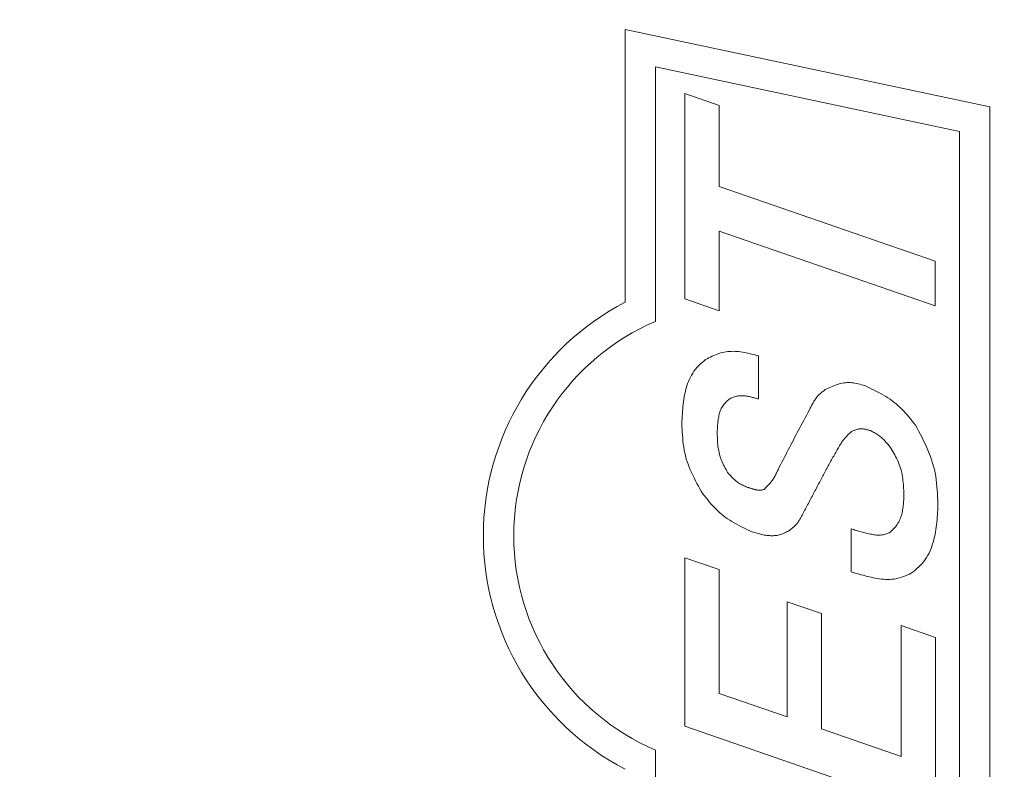
# Model space of a CAD drawing. Units: millimetres. Extents: x -188 to 188, y -138 to 138.
# Drawn here: x -39 to -33, y 86 to 90 of the extents above; entities that cross this region are included whole.
import ezdxf

# ---------------------------------------------------------------- set-up
doc = ezdxf.new("R2010")
doc.units = ezdxf.units.MM
doc.header["$LTSCALE"] = 0.25
doc.styles.add('dcStyle0', font='ＭＳ ゴシック', dxfattribs={"width": 0.9})
doc.dimstyles.new('dc_Rotated', dxfattribs={"dimtxt": 3.5, "dimasz": 3.000226, "dimexe": 1, "dimexo": 2, "dimgap": 1, "dimtad": 3, "dimdsep": 46, "dimtxsty": 'dcStyle0', "dimblk1": 'OPEN30', "dimblk2": 'OPEN30', "dimsah": 1, "dimcen": 0.09, "dimclrd": 7, "dimclre": 7, "dimclrt": 7, "dimadec": 0, "dimazin": 2, "dimtfac": 1, "dimtdec": 4, "dimtmove": 0, "dimatfit": 3, "dimfxl": 1, "dimarcsym": 0})

# ---------------------------------------------------------------- blocks, each defined once
blk = doc.blocks.new('DC_GROUP_295H ハイドハンドル_158')
at = {"color": 7, "linetype": 'Continuous', "lineweight": 13}
for p, q in [((-34.3445, 86.9897), (-34.3476, 86.9857)), ((-34.3416, 86.9938), (-34.3445, 86.9897)), ((-34.3388, 86.998), (-34.3416, 86.9938)), ((-34.336, 87.0023), (-34.3388, 86.998)), ((-34.3333, 87.0066), (-34.336, 87.0023)), ((-34.3307, 87.011), (-34.3333, 87.0066)), ((-34.3282, 87.0154), (-34.3307, 87.011)), ((-34.3257, 87.0199), (-34.3282, 87.0154)), ((-34.3232, 87.0244), (-34.3257, 87.0199)), ((-34.3207, 87.029), (-34.3232, 87.0244)), ((-34.3183, 87.0335), (-34.3207, 87.029)), ((-34.3159, 87.0381), (-34.3183, 87.0335)), ((-34.3923, 86.9445), (-34.3964, 86.9414)), ((-34.3882, 86.9476), (-34.3923, 86.9445)), ((-34.3842, 86.9508), (-34.3882, 86.9476)), ((-34.3801, 86.9539), (-34.3842, 86.9508)), ((-34.3762, 86.9572), (-34.3801, 86.9539)), ((-34.3723, 86.9604), (-34.3762, 86.9572)), ((-34.3684, 86.9638), (-34.3723, 86.9604)), ((-34.3647, 86.9672), (-34.3684, 86.9638)), ((-34.361, 86.9707), (-34.3647, 86.9672)), ((-34.3575, 86.9743), (-34.361, 86.9707)), ((-34.354, 86.978), (-34.3575, 86.9743)), ((-34.3508, 86.9818), (-34.354, 86.978)), ((-34.3476, 86.9857), (-34.3508, 86.9818))]:
    blk.add_line(p, q, dxfattribs=at)
blk = doc.blocks.new('DC_GROUP_295H ハイドハンドル_159')
at = {"color": 7, "linetype": 'Continuous', "lineweight": 13}
for p, q in [((-34.2155, 87.228), (-34.2199, 87.2198)), ((-34.2112, 87.2363), (-34.2155, 87.228)), ((-34.2068, 87.2446), (-34.2112, 87.2363)), ((-34.246, 87.1702), (-34.2504, 87.1619)), ((-34.2416, 87.1785), (-34.246, 87.1702)), ((-34.2373, 87.1867), (-34.2416, 87.1785)), ((-34.2329, 87.195), (-34.2373, 87.1867)), ((-34.2286, 87.2033), (-34.2329, 87.195)), ((-34.2242, 87.2115), (-34.2286, 87.2033)), ((-34.2199, 87.2198), (-34.2242, 87.2115)), ((-34.2766, 87.1124), (-34.2809, 87.1041)), ((-34.2722, 87.1206), (-34.2766, 87.1124)), ((-34.2678, 87.1289), (-34.2722, 87.1206)), ((-34.2635, 87.1372), (-34.2678, 87.1289)), ((-34.2591, 87.1454), (-34.2635, 87.1372)), ((-34.2547, 87.1537), (-34.2591, 87.1454)), ((-34.2504, 87.1619), (-34.2547, 87.1537)), ((-34.3072, 87.0546), (-34.3115, 87.0464)), ((-34.3028, 87.0629), (-34.3072, 87.0546)), ((-34.2984, 87.0711), (-34.3028, 87.0629)), ((-34.294, 87.0794), (-34.2984, 87.0711)), ((-34.2897, 87.0876), (-34.294, 87.0794)), ((-34.2853, 87.0959), (-34.2897, 87.0876)), ((-34.2809, 87.1041), (-34.2853, 87.0959)), ((-34.3115, 87.0464), (-34.3159, 87.0381))]:
    blk.add_line(p, q, dxfattribs=at)
blk = doc.blocks.new('DC_GROUP_295H ハイドハンドル_160')
at = {"color": 7, "linetype": 'Continuous', "lineweight": 13}
for p, q in [((-34.1225, 87.3991), (-34.1267, 87.3919)), ((-34.1183, 87.4064), (-34.1225, 87.3991)), ((-34.1141, 87.4136), (-34.1183, 87.4064)), ((-34.1099, 87.4209), (-34.1141, 87.4136)), ((-34.1056, 87.4281), (-34.1099, 87.4209)), ((-34.1557, 87.3408), (-34.1597, 87.3335)), ((-34.1516, 87.3482), (-34.1557, 87.3408)), ((-34.1475, 87.3555), (-34.1516, 87.3482)), ((-34.1433, 87.3628), (-34.1475, 87.3555)), ((-34.1392, 87.3701), (-34.1433, 87.3628)), ((-34.135, 87.3773), (-34.1392, 87.3701)), ((-34.1309, 87.3846), (-34.135, 87.3773)), ((-34.1267, 87.3919), (-34.1309, 87.3846)), ((-34.1874, 87.2818), (-34.1913, 87.2743)), ((-34.1835, 87.2892), (-34.1874, 87.2818)), ((-34.1796, 87.2966), (-34.1835, 87.2892)), ((-34.1757, 87.304), (-34.1796, 87.2966)), ((-34.1717, 87.3114), (-34.1757, 87.304)), ((-34.1678, 87.3188), (-34.1717, 87.3114)), ((-34.1637, 87.3261), (-34.1678, 87.3188)), ((-34.1597, 87.3335), (-34.1637, 87.3261)), ((-34.2029, 87.252), (-34.2068, 87.2446)), ((-34.1991, 87.2595), (-34.2029, 87.252)), ((-34.1952, 87.2669), (-34.1991, 87.2595)), ((-34.1913, 87.2743), (-34.1952, 87.2669))]:
    blk.add_line(p, q, dxfattribs=at)
blk = doc.blocks.new('DC_GROUP_295H ハイドハンドル_161')
at = {"color": 7, "linetype": 'Continuous', "lineweight": 13}
for p, q in [((-34.0408, 87.5153), (-34.0445, 87.5116)), ((-34.037, 87.5189), (-34.0408, 87.5153)), ((-34.0331, 87.5225), (-34.037, 87.5189)), ((-34.0293, 87.5261), (-34.0331, 87.5225)), ((-34.0255, 87.5296), (-34.0293, 87.5261)), ((-34.0902, 87.4554), (-34.0928, 87.4509)), ((-34.0874, 87.4598), (-34.0902, 87.4554)), ((-34.0847, 87.4642), (-34.0874, 87.4598)), ((-34.0818, 87.4685), (-34.0847, 87.4642)), ((-34.0788, 87.4728), (-34.0818, 87.4685)), ((-34.0758, 87.477), (-34.0788, 87.4728)), ((-34.0726, 87.4811), (-34.0758, 87.477)), ((-34.0694, 87.4851), (-34.0726, 87.4811)), ((-34.066, 87.4891), (-34.0694, 87.4851)), ((-34.0626, 87.4929), (-34.066, 87.4891)), ((-34.0591, 87.4968), (-34.0626, 87.4929)), ((-34.0556, 87.5006), (-34.0591, 87.4968)), ((-34.0519, 87.5043), (-34.0556, 87.5006)), ((-34.0482, 87.508), (-34.0519, 87.5043)), ((-34.0445, 87.5116), (-34.0482, 87.508)), ((-34.1031, 87.4327), (-34.1056, 87.4281)), ((-34.1006, 87.4373), (-34.1031, 87.4327)), ((-34.098, 87.4419), (-34.1006, 87.4373)), ((-34.0955, 87.4464), (-34.098, 87.4419)), ((-34.0928, 87.4509), (-34.0955, 87.4464))]:
    blk.add_line(p, q, dxfattribs=at)
blk = doc.blocks.new('DC_GROUP_295H ハイドハンドル_162')
at = {"color": 7, "linetype": 'Continuous', "lineweight": 13}
for p, q in [((-34.0211, 87.5316), (-34.0255, 87.5296)), ((-34.0168, 87.5335), (-34.0211, 87.5316)), ((-34.0124, 87.5354), (-34.0168, 87.5335)), ((-34.0081, 87.5372), (-34.0124, 87.5354)), ((-34.0037, 87.5389), (-34.0081, 87.5372)), ((-33.9994, 87.5404), (-34.0037, 87.5389)), ((-33.995, 87.5419), (-33.9994, 87.5404)), ((-33.9906, 87.5432), (-33.995, 87.5419)), ((-33.9862, 87.5442), (-33.9906, 87.5432)), ((-33.9818, 87.5451), (-33.9862, 87.5442)), ((-33.9773, 87.5457), (-33.9818, 87.5451)), ((-33.9729, 87.5461), (-33.9773, 87.5457)), ((-33.9684, 87.5462), (-33.9729, 87.5461)), ((-33.9639, 87.5461), (-33.9684, 87.5462)), ((-33.9593, 87.5458), (-33.9639, 87.5461)), ((-33.9548, 87.5454), (-33.9593, 87.5458)), ((-33.9502, 87.5447), (-33.9548, 87.5454)), ((-33.9457, 87.5439), (-33.9502, 87.5447)), ((-33.9411, 87.543), (-33.9457, 87.5439)), ((-33.9365, 87.5419), (-33.9411, 87.543)), ((-33.9319, 87.5408), (-33.9365, 87.5419)), ((-33.9273, 87.5396), (-33.9319, 87.5408)), ((-33.9227, 87.5383), (-33.9273, 87.5396)), ((-33.9181, 87.537), (-33.9227, 87.5383)), ((-33.9135, 87.5357), (-33.9181, 87.537))]:
    blk.add_line(p, q, dxfattribs=at)
blk = doc.blocks.new('DC_GROUP_295H ハイドハンドル_163')
at = {"color": 7, "linetype": 'Continuous', "lineweight": 13}
for p, q in [((-33.9077, 87.5326), (-33.9135, 87.5357)), ((-33.902, 87.5296), (-33.9077, 87.5326)), ((-33.8963, 87.5265), (-33.902, 87.5296)), ((-33.8906, 87.5234), (-33.8963, 87.5265)), ((-33.885, 87.5202), (-33.8906, 87.5234)), ((-33.8795, 87.517), (-33.885, 87.5202)), ((-33.874, 87.5136), (-33.8795, 87.517)), ((-33.8686, 87.5102), (-33.874, 87.5136)), ((-33.8633, 87.5066), (-33.8686, 87.5102)), ((-33.8582, 87.5029), (-33.8633, 87.5066)), ((-33.8531, 87.499), (-33.8582, 87.5029)), ((-33.8482, 87.4949), (-33.8531, 87.499)), ((-33.8435, 87.4907), (-33.8482, 87.4949)), ((-33.8388, 87.4864), (-33.8435, 87.4907)), ((-33.8343, 87.4819), (-33.8388, 87.4864)), ((-33.8299, 87.4773), (-33.8343, 87.4819)), ((-33.8255, 87.4726), (-33.8299, 87.4773)), ((-33.8213, 87.4677), (-33.8255, 87.4726)), ((-33.8171, 87.4628), (-33.8213, 87.4677)), ((-33.813, 87.4578), (-33.8171, 87.4628)), ((-33.8089, 87.4528), (-33.813, 87.4578)), ((-33.8049, 87.4477), (-33.8089, 87.4528)), ((-33.8009, 87.4426), (-33.8049, 87.4477)), ((-33.7969, 87.4374), (-33.8009, 87.4426)), ((-33.7929, 87.4323), (-33.7969, 87.4374))]:
    blk.add_line(p, q, dxfattribs=at)
blk = doc.blocks.new('DC_GROUP_295H ハイドハンドル_164')
at = {"color": 7, "linetype": 'Continuous', "lineweight": 13}
for p, q in [((-33.787, 87.4222), (-33.7929, 87.4323)), ((-33.7811, 87.4121), (-33.787, 87.4222)), ((-33.7754, 87.4019), (-33.7811, 87.4121)), ((-33.7697, 87.3917), (-33.7754, 87.4019)), ((-33.7642, 87.3815), (-33.7697, 87.3917)), ((-33.7588, 87.3712), (-33.7642, 87.3815)), ((-33.7538, 87.3609), (-33.7588, 87.3712)), ((-33.7489, 87.3504), (-33.7538, 87.3609)), ((-33.7444, 87.3399), (-33.7489, 87.3504)), ((-33.7403, 87.3293), (-33.7444, 87.3399)), ((-33.7365, 87.3185), (-33.7403, 87.3293)), ((-33.7332, 87.3076), (-33.7365, 87.3185)), ((-33.7302, 87.2966), (-33.7332, 87.3076)), ((-33.7276, 87.2855), (-33.7302, 87.2966)), ((-33.7254, 87.2742), (-33.7276, 87.2855)), ((-33.7234, 87.2629), (-33.7254, 87.2742)), ((-33.7218, 87.2515), (-33.7234, 87.2629)), ((-33.7204, 87.24), (-33.7218, 87.2515)), ((-33.7191, 87.2285), (-33.7204, 87.24)), ((-33.7181, 87.2169), (-33.7191, 87.2285)), ((-33.7172, 87.2052), (-33.7181, 87.2169)), ((-33.7165, 87.1936), (-33.7172, 87.2052)), ((-33.7158, 87.1818), (-33.7165, 87.1936)), ((-33.7152, 87.1701), (-33.7158, 87.1818)), ((-33.7146, 87.1584), (-33.7152, 87.1701))]:
    blk.add_line(p, q, dxfattribs=at)
blk = doc.blocks.new('DC_GROUP_295H ハイドハンドル_165')
at = {"color": 7, "linetype": 'Continuous', "lineweight": 13}
for p, q in [((-33.7183, 87.0994), (-33.7175, 87.1078)), ((-33.7175, 87.1078), (-33.7169, 87.1162)), ((-33.7169, 87.1162), (-33.7163, 87.1246)), ((-33.7163, 87.1246), (-33.7158, 87.1331)), ((-33.7158, 87.1331), (-33.7154, 87.1415)), ((-33.7154, 87.1415), (-33.715, 87.1499)), ((-33.715, 87.1499), (-33.7146, 87.1584)), ((-33.728, 87.041), (-33.726, 87.0492)), ((-33.726, 87.0492), (-33.7242, 87.0576)), ((-33.7242, 87.0576), (-33.7227, 87.0659)), ((-33.7227, 87.0659), (-33.7213, 87.0742)), ((-33.7213, 87.0742), (-33.7201, 87.0826)), ((-33.7201, 87.0826), (-33.7191, 87.091)), ((-33.7191, 87.091), (-33.7183, 87.0994)), ((-33.7502, 86.9861), (-33.746, 86.9934)), ((-33.746, 86.9934), (-33.7422, 87.0009)), ((-33.7422, 87.0009), (-33.7387, 87.0086)), ((-33.7387, 87.0086), (-33.7356, 87.0165)), ((-33.7356, 87.0165), (-33.7327, 87.0246)), ((-33.7327, 87.0246), (-33.7302, 87.0327)), ((-33.7302, 87.0327), (-33.728, 87.041)), ((-33.8015, 86.9303), (-33.7951, 86.936)), ((-33.7951, 86.936), (-33.7888, 86.9418)), ((-33.7888, 86.9418), (-33.7826, 86.9476)), ((-33.7826, 86.9476), (-33.7766, 86.9535)), ((-33.7766, 86.9535), (-33.7707, 86.9596)), ((-33.7707, 86.9596), (-33.7651, 86.9659)), ((-33.7651, 86.9659), (-33.7598, 86.9724)), ((-33.7598, 86.9724), (-33.7548, 86.9791)), ((-33.7548, 86.9791), (-33.7502, 86.9861))]:
    blk.add_line(p, q, dxfattribs=at)
blk = doc.blocks.new('DC_GROUP_295H ハイドハンドル_166')
at = {"color": 7, "linetype": 'Continuous', "lineweight": 13}
for p, q in [((-34.0267, 86.9532), (-34.0194, 86.9509)), ((-34.0194, 86.9509), (-34.012, 86.9486)), ((-34.012, 86.9486), (-34.0047, 86.9464)), ((-34.0047, 86.9464), (-33.9973, 86.9441)), ((-33.9973, 86.9441), (-33.99, 86.9419)), ((-33.99, 86.9419), (-33.9826, 86.9397)), ((-33.9826, 86.9397), (-33.9752, 86.9376)), ((-33.9752, 86.9376), (-33.9678, 86.9355)), ((-33.9678, 86.9355), (-33.9603, 86.9335)), ((-33.9603, 86.9335), (-33.9529, 86.9315)), ((-33.9529, 86.9315), (-33.9454, 86.9296)), ((-33.8089, 86.9276), (-33.8015, 86.9303)), ((-33.9454, 86.9296), (-33.9379, 86.9277)), ((-33.9379, 86.9277), (-33.9304, 86.926)), ((-33.9304, 86.926), (-33.9228, 86.9243)), ((-33.9228, 86.9243), (-33.9152, 86.9227)), ((-33.9152, 86.9227), (-33.9076, 86.9212)), ((-33.9076, 86.9212), (-33.8999, 86.9198)), ((-33.8999, 86.9198), (-33.8922, 86.9186)), ((-33.8922, 86.9186), (-33.8844, 86.9175)), ((-33.8844, 86.9175), (-33.8767, 86.9167)), ((-33.8767, 86.9167), (-33.869, 86.9163)), ((-33.869, 86.9163), (-33.8613, 86.9162)), ((-33.8613, 86.9162), (-33.8536, 86.9165)), ((-33.8536, 86.9165), (-33.8461, 86.9174)), ((-33.8461, 86.9174), (-33.8385, 86.9188)), ((-33.8385, 86.9188), (-33.8311, 86.9206)), ((-33.8311, 86.9206), (-33.8236, 86.9227)), ((-33.8236, 86.9227), (-33.8162, 86.9251)), ((-33.8162, 86.9251), (-33.8089, 86.9276))]:
    blk.add_line(p, q, dxfattribs=at)
blk = doc.blocks.new('DC_GROUP_295H ハイドハンドル_167')
at = {"color": 7, "linetype": 'Continuous', "lineweight": 13}
for p, q in [((-34.0151, 86.6948), (-34.0267, 86.6983)), ((-34.0034, 86.6914), (-34.0151, 86.6948)), ((-33.9917, 86.6879), (-34.0034, 86.6914)), ((-33.98, 86.6845), (-33.9917, 86.6879)), ((-33.9683, 86.6812), (-33.98, 86.6845)), ((-33.9566, 86.678), (-33.9683, 86.6812)), ((-33.9448, 86.6749), (-33.9566, 86.678)), ((-33.933, 86.6719), (-33.9448, 86.6749)), ((-33.9211, 86.669), (-33.933, 86.6719)), ((-33.9092, 86.6663), (-33.9211, 86.669)), ((-33.8972, 86.6638), (-33.9092, 86.6663)), ((-33.8852, 86.6615), (-33.8972, 86.6638)), ((-33.873, 86.6595), (-33.8852, 86.6615)), ((-33.8609, 86.6576), (-33.873, 86.6595)), ((-33.8486, 86.6561), (-33.8609, 86.6576)), ((-33.8363, 86.6549), (-33.8486, 86.6561)), ((-33.824, 86.654), (-33.8363, 86.6549)), ((-33.8118, 86.6536), (-33.824, 86.654)), ((-33.7995, 86.6538), (-33.8118, 86.6536)), ((-33.7874, 86.6545), (-33.7995, 86.6538)), ((-33.7753, 86.6557), (-33.7874, 86.6545)), ((-33.7634, 86.6577), (-33.7753, 86.6557)), ((-33.7516, 86.6603), (-33.7634, 86.6577)), ((-33.7399, 86.6635), (-33.7516, 86.6603)), ((-33.7284, 86.6672), (-33.7399, 86.6635)), ((-33.7169, 86.6714), (-33.7284, 86.6672)), ((-33.7054, 86.6758), (-33.7169, 86.6714)), ((-33.6941, 86.6805), (-33.7054, 86.6758)), ((-33.6827, 86.6854), (-33.6941, 86.6805)), ((-33.6714, 86.6904), (-33.6827, 86.6854))]:
    blk.add_line(p, q, dxfattribs=at)
blk = doc.blocks.new('DC_GROUP_295H ハイドハンドル_168')
at = {"color": 7, "linetype": 'Continuous', "lineweight": 13}
for p, q in [((-33.5157, 87.051), (-33.5167, 87.0363)), ((-33.5148, 87.0657), (-33.5157, 87.051)), ((-33.5139, 87.0804), (-33.5148, 87.0657)), ((-33.5204, 86.9923), (-33.5219, 86.9777)), ((-33.519, 87.0069), (-33.5204, 86.9923)), ((-33.5178, 87.0216), (-33.519, 87.0069)), ((-33.5167, 87.0363), (-33.5178, 87.0216)), ((-33.528, 86.9344), (-33.5306, 86.9201)), ((-33.5257, 86.9488), (-33.528, 86.9344)), ((-33.5237, 86.9632), (-33.5257, 86.9488)), ((-33.5219, 86.9777), (-33.5237, 86.9632)), ((-33.5406, 86.8777), (-33.5447, 86.8638)), ((-33.5369, 86.8918), (-33.5406, 86.8777)), ((-33.5335, 86.9059), (-33.5369, 86.8918)), ((-33.5306, 86.9201), (-33.5335, 86.9059)), ((-33.5601, 86.8229), (-33.5663, 86.8096)), ((-33.5545, 86.8364), (-33.5601, 86.8229)), ((-33.5494, 86.85), (-33.5545, 86.8364)), ((-33.5447, 86.8638), (-33.5494, 86.85)), ((-33.5971, 86.76), (-33.6064, 86.7489)), ((-33.5885, 86.7717), (-33.5971, 86.76)), ((-33.5805, 86.7839), (-33.5885, 86.7717)), ((-33.5731, 86.7966), (-33.5805, 86.7839)), ((-33.5663, 86.8096), (-33.5731, 86.7966)), ((-33.66, 86.6996), (-33.6714, 86.6904)), ((-33.6486, 86.7089), (-33.66, 86.6996)), ((-33.6375, 86.7184), (-33.6486, 86.7089)), ((-33.6267, 86.7281), (-33.6375, 86.7184)), ((-33.6163, 86.7383), (-33.6267, 86.7281)), ((-33.6064, 86.7489), (-33.6163, 86.7383))]:
    blk.add_line(p, q, dxfattribs=at)
blk = doc.blocks.new('DC_GROUP_295H ハイドハンドル_169')
at = {"color": 7, "linetype": 'Continuous', "lineweight": 13}
for p, q in [((-33.6459, 87.5678), (-33.6363, 87.5494)), ((-33.6363, 87.5494), (-33.6266, 87.531)), ((-33.6266, 87.531), (-33.6171, 87.5126)), ((-33.6171, 87.5126), (-33.6077, 87.4941)), ((-33.6077, 87.4941), (-33.5986, 87.4756)), ((-33.5986, 87.4756), (-33.5897, 87.457)), ((-33.5897, 87.457), (-33.5811, 87.4383)), ((-33.5811, 87.4383), (-33.5729, 87.4196)), ((-33.5729, 87.4196), (-33.5651, 87.4007)), ((-33.5651, 87.4007), (-33.5578, 87.3817)), ((-33.5578, 87.3817), (-33.551, 87.3626)), ((-33.551, 87.3626), (-33.5448, 87.3433)), ((-33.5448, 87.3433), (-33.5392, 87.3239)), ((-33.5392, 87.3239), (-33.5343, 87.3043)), ((-33.5343, 87.3043), (-33.5302, 87.2846)), ((-33.5302, 87.2846), (-33.5266, 87.2646)), ((-33.5266, 87.2646), (-33.5237, 87.2445)), ((-33.5237, 87.2445), (-33.5213, 87.2243)), ((-33.5213, 87.2243), (-33.5194, 87.204)), ((-33.5194, 87.204), (-33.5179, 87.1835)), ((-33.5179, 87.1835), (-33.5167, 87.163)), ((-33.5167, 87.163), (-33.5158, 87.1424)), ((-33.5158, 87.1424), (-33.515, 87.1218)), ((-33.515, 87.1218), (-33.5144, 87.1011)), ((-33.5144, 87.1011), (-33.5139, 87.0804))]:
    blk.add_line(p, q, dxfattribs=at)
blk = doc.blocks.new('DC_GROUP_295H ハイドハンドル_170')
at = {"color": 7, "linetype": 'Continuous', "lineweight": 13}
for p, q in [((-33.9472, 87.8023), (-33.9331, 87.7955)), ((-33.9331, 87.7955), (-33.919, 87.7886)), ((-33.919, 87.7886), (-33.9049, 87.7817)), ((-33.9049, 87.7817), (-33.8909, 87.7748)), ((-33.8909, 87.7748), (-33.877, 87.7677)), ((-33.877, 87.7677), (-33.8633, 87.7604)), ((-33.8633, 87.7604), (-33.8497, 87.753)), ((-33.8497, 87.753), (-33.8362, 87.7453)), ((-33.8362, 87.7453), (-33.823, 87.7374)), ((-33.823, 87.7374), (-33.81, 87.7292)), ((-33.81, 87.7292), (-33.7972, 87.7207)), ((-33.7972, 87.7207), (-33.7847, 87.7119)), ((-33.7847, 87.7119), (-33.7725, 87.7027)), ((-33.7725, 87.7027), (-33.7606, 87.6931)), ((-33.7606, 87.6931), (-33.7491, 87.683)), ((-33.7491, 87.683), (-33.7379, 87.6726)), ((-33.7379, 87.6726), (-33.727, 87.6619)), ((-33.727, 87.6619), (-33.7163, 87.6508)), ((-33.7163, 87.6508), (-33.7058, 87.6394)), ((-33.7058, 87.6394), (-33.6956, 87.6279)), ((-33.6956, 87.6279), (-33.6854, 87.6161)), ((-33.6854, 87.6161), (-33.6755, 87.6042)), ((-33.6755, 87.6042), (-33.6656, 87.5921)), ((-33.6656, 87.5921), (-33.6557, 87.58)), ((-33.6557, 87.58), (-33.6459, 87.5678))]:
    blk.add_line(p, q, dxfattribs=at)
blk = doc.blocks.new('DC_GROUP_295H ハイドハンドル_171')
at = {"color": 7, "linetype": 'Continuous', "lineweight": 13}
for p, q in [((-34.126, 87.8023), (-34.1169, 87.8057)), ((-34.1169, 87.8057), (-34.1077, 87.8089)), ((-34.1077, 87.8089), (-34.0985, 87.8117)), ((-34.0985, 87.8117), (-34.0892, 87.8141)), ((-34.0892, 87.8141), (-34.08, 87.8162)), ((-34.08, 87.8162), (-34.0707, 87.8178)), ((-34.0707, 87.8178), (-34.0614, 87.819)), ((-34.0614, 87.819), (-34.052, 87.8197)), ((-34.052, 87.8197), (-34.0426, 87.8198)), ((-34.0426, 87.8198), (-34.0332, 87.8195)), ((-34.0332, 87.8195), (-34.0237, 87.8187)), ((-34.0237, 87.8187), (-34.0142, 87.8175)), ((-34.0142, 87.8175), (-34.0047, 87.8159)), ((-34.0047, 87.8159), (-33.9951, 87.8141)), ((-33.9951, 87.8141), (-33.9856, 87.812)), ((-33.9856, 87.812), (-33.976, 87.8098)), ((-33.976, 87.8098), (-33.9664, 87.8074)), ((-33.9664, 87.8074), (-33.9568, 87.8048)), ((-33.9568, 87.8048), (-33.9472, 87.8023)), ((-34.1807, 87.7784), (-34.1716, 87.7826)), ((-34.1716, 87.7826), (-34.1625, 87.7868)), ((-34.1625, 87.7868), (-34.1534, 87.7909)), ((-34.1534, 87.7909), (-34.1443, 87.7949)), ((-34.1443, 87.7949), (-34.1352, 87.7987)), ((-34.1352, 87.7987), (-34.126, 87.8023))]:
    blk.add_line(p, q, dxfattribs=at)
blk = doc.blocks.new('DC_GROUP_295H ハイドハンドル_172')
at = {"color": 7, "linetype": 'Continuous', "lineweight": 13}
for p, q in [((-34.22, 87.7453), (-34.216, 87.7492)), ((-34.216, 87.7492), (-34.2118, 87.7531)), ((-34.2118, 87.7531), (-34.2076, 87.7568)), ((-34.2076, 87.7568), (-34.2032, 87.7605)), ((-34.2032, 87.7605), (-34.1988, 87.7642)), ((-34.1988, 87.7642), (-34.1943, 87.7678)), ((-34.1943, 87.7678), (-34.1898, 87.7713)), ((-34.1898, 87.7713), (-34.1853, 87.7749)), ((-34.1853, 87.7749), (-34.1807, 87.7784)), ((-34.2613, 87.6844), (-34.2587, 87.6895)), ((-34.2587, 87.6895), (-34.2559, 87.6946)), ((-34.2559, 87.6946), (-34.2532, 87.6996)), ((-34.2532, 87.6996), (-34.2503, 87.7046)), ((-34.2503, 87.7046), (-34.2474, 87.7095)), ((-34.2474, 87.7095), (-34.2444, 87.7143)), ((-34.2444, 87.7143), (-34.2413, 87.7191)), ((-34.2413, 87.7191), (-34.2381, 87.7237)), ((-34.2381, 87.7237), (-34.2348, 87.7283)), ((-34.2348, 87.7283), (-34.2313, 87.7327)), ((-34.2313, 87.7327), (-34.2277, 87.737)), ((-34.2277, 87.737), (-34.2239, 87.7412)), ((-34.2239, 87.7412), (-34.22, 87.7453)), ((-34.2692, 87.669), (-34.2666, 87.6741)), ((-34.2666, 87.6741), (-34.2639, 87.6793)), ((-34.2639, 87.6793), (-34.2613, 87.6844))]:
    blk.add_line(p, q, dxfattribs=at)
blk = doc.blocks.new('DC_GROUP_295H ハイドハンドル_173')
at = {"color": 7, "linetype": 'Continuous', "lineweight": 13}
for p, q in [((-34.2925, 87.6253), (-34.2847, 87.6399)), ((-34.2847, 87.6399), (-34.2769, 87.6544)), ((-34.2769, 87.6544), (-34.2692, 87.669)), ((-34.3235, 87.5671), (-34.3157, 87.5817)), ((-34.3157, 87.5817), (-34.308, 87.5962)), ((-34.308, 87.5962), (-34.3002, 87.6108)), ((-34.3002, 87.6108), (-34.2925, 87.6253)), ((-34.3543, 87.5088), (-34.3466, 87.5234)), ((-34.3466, 87.5234), (-34.3389, 87.538)), ((-34.3389, 87.538), (-34.3312, 87.5525)), ((-34.3312, 87.5525), (-34.3235, 87.5671)), ((-34.3848, 87.4503), (-34.3772, 87.465)), ((-34.3772, 87.465), (-34.3696, 87.4796)), ((-34.3696, 87.4796), (-34.3619, 87.4942)), ((-34.3619, 87.4942), (-34.3543, 87.5088)), ((-34.4151, 87.3917), (-34.4076, 87.4064)), ((-34.4076, 87.4064), (-34.4, 87.421)), ((-34.4, 87.421), (-34.3924, 87.4357)), ((-34.3924, 87.4357), (-34.3848, 87.4503)), ((-34.4453, 87.3331), (-34.4378, 87.3478)), ((-34.4378, 87.3478), (-34.4302, 87.3624)), ((-34.4302, 87.3624), (-34.4227, 87.3771)), ((-34.4227, 87.3771), (-34.4151, 87.3917)), ((-34.4604, 87.3037), (-34.4528, 87.3184)), ((-34.4528, 87.3184), (-34.4453, 87.3331))]:
    blk.add_line(p, q, dxfattribs=at)
blk = doc.blocks.new('DC_GROUP_295H ハイドハンドル_174')
at = {"color": 7, "linetype": 'Continuous', "lineweight": 13}
for p, q in [((-34.4726, 87.2774), (-34.47, 87.2826)), ((-34.47, 87.2826), (-34.4676, 87.2879)), ((-34.4676, 87.2879), (-34.4651, 87.2932)), ((-34.4651, 87.2932), (-34.4627, 87.2984)), ((-34.4627, 87.2984), (-34.4604, 87.3037)), ((-34.5108, 87.2204), (-34.507, 87.2247)), ((-34.507, 87.2247), (-34.5032, 87.2291)), ((-34.5032, 87.2291), (-34.4996, 87.2336)), ((-34.4996, 87.2336), (-34.4961, 87.2381)), ((-34.4961, 87.2381), (-34.4927, 87.2427)), ((-34.4927, 87.2427), (-34.4895, 87.2474)), ((-34.4895, 87.2474), (-34.4864, 87.2522)), ((-34.4864, 87.2522), (-34.4834, 87.2571)), ((-34.4834, 87.2571), (-34.4806, 87.2621)), ((-34.4806, 87.2621), (-34.4778, 87.2671)), ((-34.4778, 87.2671), (-34.4751, 87.2723)), ((-34.4751, 87.2723), (-34.4726, 87.2774)), ((-34.5434, 87.1873), (-34.5392, 87.1914)), ((-34.5392, 87.1914), (-34.535, 87.1954)), ((-34.535, 87.1954), (-34.5309, 87.1995)), ((-34.5309, 87.1995), (-34.5268, 87.2036)), ((-34.5268, 87.2036), (-34.5227, 87.2078)), ((-34.5227, 87.2078), (-34.5186, 87.2119)), ((-34.5186, 87.2119), (-34.5147, 87.2161)), ((-34.5147, 87.2161), (-34.5108, 87.2204))]:
    blk.add_line(p, q, dxfattribs=at)
blk = doc.blocks.new('DC_GROUP_295H ハイドハンドル_175')
at = {"color": 7, "linetype": 'Continuous', "lineweight": 13}
for p, q in [((-34.6385, 87.1984), (-34.6354, 87.1975)), ((-34.6354, 87.1975), (-34.6323, 87.1966)), ((-34.6323, 87.1966), (-34.6292, 87.1956)), ((-34.6292, 87.1956), (-34.6261, 87.1947)), ((-34.6261, 87.1947), (-34.623, 87.1938)), ((-34.623, 87.1938), (-34.6199, 87.1929)), ((-34.6199, 87.1929), (-34.6167, 87.1919)), ((-34.6167, 87.1919), (-34.6136, 87.1911)), ((-34.6136, 87.1911), (-34.6105, 87.1902)), ((-34.6105, 87.1902), (-34.6073, 87.1893)), ((-34.6073, 87.1893), (-34.6042, 87.1885)), ((-34.6042, 87.1885), (-34.601, 87.1877)), ((-34.601, 87.1877), (-34.5978, 87.1868)), ((-34.5978, 87.1868), (-34.5946, 87.1861)), ((-34.5946, 87.1861), (-34.5914, 87.1853)), ((-34.5914, 87.1853), (-34.5882, 87.1846)), ((-34.5882, 87.1846), (-34.585, 87.1839)), ((-34.585, 87.1839), (-34.5817, 87.1832)), ((-34.5817, 87.1832), (-34.5785, 87.1827)), ((-34.5785, 87.1827), (-34.5752, 87.1822)), ((-34.5752, 87.1822), (-34.572, 87.1819)), ((-34.572, 87.1819), (-34.5687, 87.1817)), ((-34.5687, 87.1817), (-34.5655, 87.1817)), ((-34.5655, 87.1817), (-34.5623, 87.182)), ((-34.5623, 87.182), (-34.5591, 87.1825)), ((-34.5591, 87.1825), (-34.5559, 87.1833)), ((-34.5559, 87.1833), (-34.5528, 87.1841)), ((-34.5528, 87.1841), (-34.5496, 87.1851)), ((-34.5496, 87.1851), (-34.5465, 87.1862)), ((-34.5465, 87.1862), (-34.5434, 87.1873))]:
    blk.add_line(p, q, dxfattribs=at)
blk = doc.blocks.new('DC_GROUP_295H ハイドハンドル_176')
at = {"color": 7, "linetype": 'Continuous', "lineweight": 13}
for p, q in [((-34.7588, 87.2872), (-34.7547, 87.2826)), ((-34.7547, 87.2826), (-34.7507, 87.2779)), ((-34.7507, 87.2779), (-34.7466, 87.2734)), ((-34.7466, 87.2734), (-34.7425, 87.2688)), ((-34.7425, 87.2688), (-34.7384, 87.2643)), ((-34.7384, 87.2643), (-34.7342, 87.2598)), ((-34.7342, 87.2598), (-34.73, 87.2555)), ((-34.73, 87.2555), (-34.7257, 87.2512)), ((-34.7257, 87.2512), (-34.7213, 87.247)), ((-34.7213, 87.247), (-34.7168, 87.243)), ((-34.7168, 87.243), (-34.7123, 87.2391)), ((-34.7123, 87.2391), (-34.7077, 87.2353)), ((-34.7077, 87.2353), (-34.7029, 87.2317)), ((-34.7029, 87.2317), (-34.698, 87.2282)), ((-34.698, 87.2282), (-34.693, 87.2249)), ((-34.693, 87.2249), (-34.6879, 87.2218)), ((-34.6879, 87.2218), (-34.6827, 87.2188)), ((-34.6827, 87.2188), (-34.6774, 87.216)), ((-34.6774, 87.216), (-34.672, 87.2133)), ((-34.672, 87.2133), (-34.6665, 87.2107)), ((-34.6665, 87.2107), (-34.661, 87.2081)), ((-34.661, 87.2081), (-34.6554, 87.2056)), ((-34.6554, 87.2056), (-34.6498, 87.2032)), ((-34.6498, 87.2032), (-34.6442, 87.2008)), ((-34.6442, 87.2008), (-34.6385, 87.1984))]:
    blk.add_line(p, q, dxfattribs=at)
blk = doc.blocks.new('DC_GROUP_295H ハイドハンドル_177')
at = {"color": 7, "linetype": 'Continuous', "lineweight": 13}
for p, q in [((-34.8205, 87.5242), (-34.8202, 87.5141)), ((-34.8202, 87.5141), (-34.8199, 87.504)), ((-34.8199, 87.504), (-34.8195, 87.494)), ((-34.8195, 87.494), (-34.8191, 87.4839)), ((-34.8191, 87.4839), (-34.8186, 87.4739)), ((-34.8186, 87.4739), (-34.8179, 87.4639)), ((-34.8179, 87.4639), (-34.8171, 87.4539)), ((-34.8171, 87.4539), (-34.8161, 87.4441)), ((-34.8161, 87.4441), (-34.8149, 87.4342)), ((-34.8149, 87.4342), (-34.8134, 87.4245)), ((-34.8134, 87.4245), (-34.8117, 87.4148)), ((-34.8117, 87.4148), (-34.8097, 87.4052)), ((-34.8097, 87.4052), (-34.8074, 87.3956)), ((-34.8074, 87.3956), (-34.8047, 87.3862)), ((-34.8047, 87.3862), (-34.8017, 87.3769)), ((-34.8017, 87.3769), (-34.7984, 87.3676)), ((-34.7984, 87.3676), (-34.7947, 87.3585)), ((-34.7947, 87.3585), (-34.7908, 87.3494)), ((-34.7908, 87.3494), (-34.7867, 87.3404)), ((-34.7867, 87.3404), (-34.7823, 87.3315)), ((-34.7823, 87.3315), (-34.7778, 87.3225)), ((-34.7778, 87.3225), (-34.7732, 87.3137)), ((-34.7732, 87.3137), (-34.7684, 87.3048)), ((-34.7684, 87.3048), (-34.7636, 87.296)), ((-34.7636, 87.296), (-34.7588, 87.2872))]:
    blk.add_line(p, q, dxfattribs=at)
blk = doc.blocks.new('DC_GROUP_295H ハイドハンドル_178')
at = {"color": 7, "linetype": 'Continuous', "lineweight": 13}
for p, q in [((-34.781, 87.6902), (-34.7853, 87.6845)), ((-34.7763, 87.6957), (-34.781, 87.6902)), ((-34.7714, 87.701), (-34.7763, 87.6957)), ((-34.7663, 87.7062), (-34.7714, 87.701)), ((-34.7611, 87.7114), (-34.7663, 87.7062)), ((-34.7558, 87.7164), (-34.7611, 87.7114)), ((-34.7505, 87.7215), (-34.7558, 87.7164)), ((-34.8086, 87.632), (-34.8102, 87.6249)), ((-34.8067, 87.6391), (-34.8086, 87.632)), ((-34.8045, 87.646), (-34.8067, 87.6391)), ((-34.8021, 87.6529), (-34.8045, 87.646)), ((-34.7995, 87.6596), (-34.8021, 87.6529)), ((-34.7965, 87.6662), (-34.7995, 87.6596)), ((-34.7931, 87.6725), (-34.7965, 87.6662)), ((-34.7894, 87.6787), (-34.7931, 87.6725)), ((-34.7853, 87.6845), (-34.7894, 87.6787)), ((-34.8176, 87.5746), (-34.8182, 87.5674)), ((-34.8169, 87.5818), (-34.8176, 87.5746)), ((-34.8161, 87.589), (-34.8169, 87.5818)), ((-34.8152, 87.5962), (-34.8161, 87.589)), ((-34.8142, 87.6034), (-34.8152, 87.5962)), ((-34.813, 87.6105), (-34.8142, 87.6034)), ((-34.8117, 87.6177), (-34.813, 87.6105)), ((-34.8102, 87.6249), (-34.8117, 87.6177)), ((-34.8202, 87.5314), (-34.8205, 87.5242)), ((-34.8198, 87.5386), (-34.8202, 87.5314)), ((-34.8195, 87.5458), (-34.8198, 87.5386)), ((-34.8191, 87.553), (-34.8195, 87.5458)), ((-34.8187, 87.5602), (-34.8191, 87.553)), ((-34.8182, 87.5674), (-34.8187, 87.5602))]:
    blk.add_line(p, q, dxfattribs=at)
blk = doc.blocks.new('DC_GROUP_295H ハイドハンドル_179')
at = {"color": 7, "linetype": 'Continuous', "lineweight": 13}
for p, q in [((-34.7451, 87.7242), (-34.7505, 87.7215)), ((-34.7397, 87.7269), (-34.7451, 87.7242)), ((-34.7343, 87.7295), (-34.7397, 87.7269)), ((-34.7288, 87.732), (-34.7343, 87.7295)), ((-34.7233, 87.7342), (-34.7288, 87.732)), ((-34.7177, 87.7362), (-34.7233, 87.7342)), ((-34.7119, 87.7379), (-34.7177, 87.7362)), ((-34.7061, 87.7393), (-34.7119, 87.7379)), ((-34.7002, 87.7404), (-34.7061, 87.7393)), ((-34.6942, 87.7412), (-34.7002, 87.7404)), ((-34.6882, 87.7418), (-34.6942, 87.7412)), ((-34.6822, 87.7421), (-34.6882, 87.7418)), ((-34.6762, 87.7422), (-34.6822, 87.7421)), ((-34.6702, 87.742), (-34.6762, 87.7422)), ((-34.6642, 87.7417), (-34.6702, 87.742)), ((-34.6582, 87.7413), (-34.6642, 87.7417)), ((-34.6523, 87.7406), (-34.6582, 87.7413)), ((-34.6463, 87.7398), (-34.6523, 87.7406)), ((-34.6404, 87.7389), (-34.6463, 87.7398)), ((-34.6345, 87.7378), (-34.6404, 87.7389)), ((-34.6287, 87.7366), (-34.6345, 87.7378)), ((-34.6228, 87.7354), (-34.6287, 87.7366)), ((-34.6169, 87.734), (-34.6228, 87.7354)), ((-34.6111, 87.7325), (-34.6169, 87.734)), ((-34.6053, 87.731), (-34.6111, 87.7325)), ((-34.5994, 87.7294), (-34.6053, 87.731)), ((-34.5936, 87.7278), (-34.5994, 87.7294)), ((-34.5878, 87.7261), (-34.5936, 87.7278)), ((-34.582, 87.7244), (-34.5878, 87.7261)), ((-34.5762, 87.7227), (-34.582, 87.7244))]:
    blk.add_line(p, q, dxfattribs=at)
blk = doc.blocks.new('DC_GROUP_295H ハイドハンドル_180')
at = {"color": 7, "linetype": 'Continuous', "lineweight": 13}
for p, q in [((-34.8503, 87.9761), (-34.8405, 87.9807)), ((-34.8405, 87.9807), (-34.8305, 87.9849)), ((-34.8305, 87.9849), (-34.8205, 87.9889)), ((-34.8205, 87.9889), (-34.8103, 87.9924)), ((-34.8103, 87.9924), (-34.8, 87.9956)), ((-34.8, 87.9956), (-34.7895, 87.9982)), ((-34.7895, 87.9982), (-34.7789, 88.0005)), ((-34.7789, 88.0005), (-34.7682, 88.0022)), ((-34.7682, 88.0022), (-34.7574, 88.0036)), ((-34.7574, 88.0036), (-34.7466, 88.0045)), ((-34.7466, 88.0045), (-34.7357, 88.005)), ((-34.7357, 88.005), (-34.7248, 88.0052)), ((-34.7248, 88.0052), (-34.714, 88.0049)), ((-34.714, 88.0049), (-34.7032, 88.0043)), ((-34.7032, 88.0043), (-34.6925, 88.0033)), ((-34.6925, 88.0033), (-34.6818, 88.002)), ((-34.6818, 88.002), (-34.6711, 88.0004)), ((-34.6711, 88.0004), (-34.6605, 87.9985)), ((-34.6605, 87.9985), (-34.6499, 87.9965)), ((-34.6499, 87.9965), (-34.6393, 87.9942)), ((-34.6393, 87.9942), (-34.6287, 87.9917)), ((-34.6287, 87.9917), (-34.6182, 87.9891)), ((-34.6182, 87.9891), (-34.6077, 87.9864)), ((-34.6077, 87.9864), (-34.5972, 87.9836)), ((-34.5972, 87.9836), (-34.5867, 87.9808)), ((-34.5867, 87.9808), (-34.5762, 87.9779)), ((-34.8889, 87.9562), (-34.8793, 87.9613)), ((-34.8793, 87.9613), (-34.8696, 87.9664)), ((-34.8696, 87.9664), (-34.86, 87.9713)), ((-34.86, 87.9713), (-34.8503, 87.9761))]:
    blk.add_line(p, q, dxfattribs=at)
blk = doc.blocks.new('DC_GROUP_295H ハイドハンドル_181')
at = {"color": 7, "linetype": 'Continuous', "lineweight": 13}
for p, q in [((-34.9308, 87.9192), (-34.9207, 87.9288)), ((-34.9207, 87.9288), (-34.9103, 87.9381)), ((-34.9103, 87.9381), (-34.8996, 87.9472)), ((-34.8996, 87.9472), (-34.8889, 87.9562)), ((-34.9793, 87.8522), (-34.9729, 87.8646)), ((-34.9729, 87.8646), (-34.9658, 87.8765)), ((-34.9658, 87.8765), (-34.958, 87.888)), ((-34.958, 87.888), (-34.9495, 87.8989)), ((-34.9495, 87.8989), (-34.9404, 87.9093)), ((-34.9404, 87.9093), (-34.9308, 87.9192)), ((-34.9999, 87.8002), (-34.9955, 87.8135)), ((-34.9955, 87.8135), (-34.9906, 87.8266)), ((-34.9906, 87.8266), (-34.9853, 87.8395)), ((-34.9853, 87.8395), (-34.9793, 87.8522)), ((-35.0134, 87.7464), (-35.0106, 87.7599)), ((-35.0106, 87.7599), (-35.0074, 87.7734)), ((-35.0074, 87.7734), (-35.0038, 87.7869)), ((-35.0038, 87.7869), (-34.9999, 87.8002)), ((-35.0232, 87.6776), (-35.0218, 87.6915)), ((-35.0218, 87.6915), (-35.0201, 87.7053)), ((-35.0201, 87.7053), (-35.0181, 87.719)), ((-35.0181, 87.719), (-35.0159, 87.7327)), ((-35.0159, 87.7327), (-35.0134, 87.7464)), ((-35.0275, 87.6219), (-35.0267, 87.6359)), ((-35.0267, 87.6359), (-35.0257, 87.6498)), ((-35.0257, 87.6498), (-35.0245, 87.6637)), ((-35.0245, 87.6637), (-35.0232, 87.6776)), ((-35.0298, 87.5799), (-35.0291, 87.5939)), ((-35.0291, 87.5939), (-35.0283, 87.6079)), ((-35.0283, 87.6079), (-35.0275, 87.6219))]:
    blk.add_line(p, q, dxfattribs=at)
blk = doc.blocks.new('DC_GROUP_295H ハイドハンドル_182')
at = {"color": 7, "linetype": 'Continuous', "lineweight": 13}
for p, q in [((-35.0291, 87.5619), (-35.0298, 87.5799)), ((-35.0283, 87.544), (-35.0291, 87.5619)), ((-35.0274, 87.5261), (-35.0283, 87.544)), ((-35.0263, 87.5082), (-35.0274, 87.5261)), ((-35.0249, 87.4904), (-35.0263, 87.5082)), ((-35.0233, 87.4727), (-35.0249, 87.4904)), ((-35.0213, 87.4551), (-35.0233, 87.4727)), ((-35.0189, 87.4376), (-35.0213, 87.4551)), ((-35.0161, 87.4202), (-35.0189, 87.4376)), ((-35.0127, 87.403), (-35.0161, 87.4202)), ((-35.0087, 87.3859), (-35.0127, 87.403)), ((-35.0041, 87.369), (-35.0087, 87.3859)), ((-34.9988, 87.3523), (-35.0041, 87.369)), ((-34.9931, 87.3357), (-34.9988, 87.3523)), ((-34.9867, 87.3193), (-34.9931, 87.3357)), ((-34.98, 87.303), (-34.9867, 87.3193)), ((-34.9728, 87.2868), (-34.98, 87.303)), ((-34.9652, 87.2707), (-34.9728, 87.2868)), ((-34.9573, 87.2547), (-34.9652, 87.2707)), ((-34.9492, 87.2388), (-34.9573, 87.2547)), ((-34.9408, 87.223), (-34.9492, 87.2388)), ((-34.9322, 87.2072), (-34.9408, 87.223)), ((-34.9234, 87.1914), (-34.9322, 87.2072)), ((-34.9146, 87.1757), (-34.9234, 87.1914)), ((-34.9057, 87.16), (-34.9146, 87.1757))]:
    blk.add_line(p, q, dxfattribs=at)
blk = doc.blocks.new('DC_GROUP_295H ハイドハンドル_183')
at = {"color": 7, "linetype": 'Continuous', "lineweight": 13}
for p, q in [((-34.8962, 87.1482), (-34.9057, 87.16)), ((-34.8867, 87.1366), (-34.8962, 87.1482)), ((-34.877, 87.125), (-34.8867, 87.1366)), ((-34.8673, 87.1135), (-34.877, 87.125)), ((-34.8575, 87.1022), (-34.8673, 87.1135)), ((-34.8475, 87.091), (-34.8575, 87.1022)), ((-34.8373, 87.0801), (-34.8475, 87.091)), ((-34.827, 87.0695), (-34.8373, 87.0801)), ((-34.8163, 87.0591), (-34.827, 87.0695)), ((-34.8054, 87.0491), (-34.8163, 87.0591)), ((-34.7942, 87.0395), (-34.8054, 87.0491)), ((-34.7827, 87.0303), (-34.7942, 87.0395)), ((-34.7709, 87.0215), (-34.7827, 87.0303)), ((-34.7588, 87.013), (-34.7709, 87.0215)), ((-34.7464, 87.0049), (-34.7588, 87.013)), ((-34.7338, 86.997), (-34.7464, 87.0049)), ((-34.7209, 86.9895), (-34.7338, 86.997)), ((-34.7079, 86.9821), (-34.7209, 86.9895)), ((-34.6947, 86.975), (-34.7079, 86.9821)), ((-34.6814, 86.9681), (-34.6947, 86.975)), ((-34.6679, 86.9613), (-34.6814, 86.9681)), ((-34.6544, 86.9546), (-34.6679, 86.9613)), ((-34.6407, 86.948), (-34.6544, 86.9546)), ((-34.6271, 86.9415), (-34.6407, 86.948)), ((-34.6134, 86.935), (-34.6271, 86.9415))]:
    blk.add_line(p, q, dxfattribs=at)
blk = doc.blocks.new('DC_GROUP_295H ハイドハンドル_184')
at = {"color": 7, "linetype": 'Continuous', "lineweight": 13}
for p, q in [((-34.6062, 86.9329), (-34.6134, 86.935)), ((-34.599, 86.9309), (-34.6062, 86.9329)), ((-34.5918, 86.9288), (-34.599, 86.9309)), ((-34.4167, 86.9314), (-34.4236, 86.9283)), ((-34.4099, 86.9347), (-34.4167, 86.9314)), ((-34.4032, 86.938), (-34.4099, 86.9347)), ((-34.3964, 86.9414), (-34.4032, 86.938)), ((-34.5845, 86.9268), (-34.5918, 86.9288)), ((-34.5773, 86.9249), (-34.5845, 86.9268)), ((-34.5701, 86.923), (-34.5773, 86.9249)), ((-34.5628, 86.9213), (-34.5701, 86.923)), ((-34.5555, 86.9196), (-34.5628, 86.9213)), ((-34.5482, 86.9181), (-34.5555, 86.9196)), ((-34.5408, 86.9167), (-34.5482, 86.9181)), ((-34.5335, 86.9155), (-34.5408, 86.9167)), ((-34.526, 86.9145), (-34.5335, 86.9155)), ((-34.5186, 86.9137), (-34.526, 86.9145)), ((-34.5111, 86.9131), (-34.5186, 86.9137)), ((-34.5035, 86.9127), (-34.5111, 86.9131)), ((-34.496, 86.9126), (-34.5035, 86.9127)), ((-34.4885, 86.9127), (-34.496, 86.9126)), ((-34.481, 86.9132), (-34.4885, 86.9127)), ((-34.4735, 86.9139), (-34.481, 86.9132)), ((-34.4661, 86.9149), (-34.4735, 86.9139)), ((-34.4588, 86.9164), (-34.4661, 86.9149)), ((-34.4515, 86.9181), (-34.4588, 86.9164)), ((-34.4444, 86.9203), (-34.4515, 86.9181)), ((-34.4374, 86.9227), (-34.4444, 86.9203)), ((-34.4304, 86.9254), (-34.4374, 86.9227)), ((-34.4236, 86.9283), (-34.4304, 86.9254))]:
    blk.add_line(p, q, dxfattribs=at)
blk = doc.blocks.new('_Open30')
at = {"color": 0, "linetype": 'ByBlock', "lineweight": -2}
for p, q in [((-1, 0.267949), (0, 0)), ((0, 0), (-1, -0.267949)), ((0, 0), (-1, 0))]:
    blk.add_line(p, q, dxfattribs=at)
blk = doc.blocks.new('*D205')
at = {"color": 7, "linetype": 'Continuous', "lineweight": 13}
for p, q in [((-151.2053, 83.2034), (-151.2053, 112.2663)), ((-31.2053, 95.4534), (-31.2053, 112.2663)), ((-151.2053, 111.2663), (-31.2053, 111.2663))]:
    blk.add_line(p, q, dxfattribs=at)
at = {"color": 7, "xscale": 3.000230533929425, "yscale": 3.000163160504256}
for p, rotation in [((-151.2053, 111.2663), 180), ((-31.2053, 111.2663), 360)]:
    blk.add_blockref('_Open30', p, dxfattribs=dict(at, rotation=rotation))
at = {"color": 7, "insert": (-91.2053, 112.2663), "char_height": 3.5, "width": 12.25, "attachment_point": 8, "style": 'dcStyle0'}
blk.add_mtext('\\T1.00;120', dxfattribs=at)

msp = doc.modelspace()

# ---------------------------------------------------------------- linework, layer by layer
at = {"color": 7, "linetype": 'Continuous', "lineweight": 13}
for p, q in [((-33.2053, 89.4534), (-35.3653, 89.9126)), ((-35.3653, 89.9126), (-35.3653, 88.2965)), ((-35.1853, 89.6903), (-35.1853, 88.1825)), ((-33.3853, 89.3077), (-35.1853, 89.6903)), ((-35.013, 89.532), (-34.8097, 89.4616)), ((-35.013, 88.3161), (-35.013, 89.532)), ((-34.8097, 89.4616), (-34.8097, 88.9813)), ((-33.2053, 83.4534), (-33.2053, 89.4534)), ((-33.3853, 83.6757), (-33.3853, 89.3077)), ((-34.8097, 88.9813), (-33.5308, 88.5384)), ((-34.8097, 88.7169), (-34.8097, 88.2457)), ((-33.5308, 88.2741), (-34.8097, 88.7169)), ((-33.5308, 88.5384), (-33.5308, 88.2741)), ((-34.8097, 88.2457), (-35.013, 88.3161)), ((-34.5762, 87.9779), (-34.5762, 87.7227)), ((-34.0267, 86.6983), (-34.0267, 86.9532)), ((-35.013, 86.7826), (-34.8097, 86.7123)), ((-35.013, 85.7847), (-35.013, 86.7826)), ((-34.8097, 86.7123), (-34.8097, 85.9787)), ((-34.406, 86.5218), (-34.2027, 86.4515)), ((-34.406, 85.8387), (-34.406, 86.5218)), ((-34.2027, 86.4515), (-34.2027, 85.7684)), ((-33.7315, 86.3808), (-33.5282, 86.3105)), ((-33.7315, 85.6052), (-33.7315, 86.3808)), ((-33.5282, 86.3105), (-33.5282, 85.2706)), ((-34.8097, 85.9787), (-34.406, 85.8387)), ((-33.5282, 85.2706), (-35.013, 85.7847)), ((-34.2027, 85.7684), (-33.7315, 85.6052)), ((-35.1853, 85.6426), (-35.1853, 84.0583))]:
    msp.add_line(p, q, dxfattribs=at)
for radius, start, end in [(1.56, 117.48643, 242.51357), (1.38, 113.03568, 246.96432)]:
    msp.add_arc((-34.6453, 86.9126), radius, start, end, dxfattribs=at)

# ---------------------------------------------------------------- block references
at = {"linetype": 'Continuous'}
for name in ['DC_GROUP_295H ハイドハンドル_180', 'DC_GROUP_295H ハイドハンドル_181', 'DC_GROUP_295H ハイドハンドル_171', 'DC_GROUP_295H ハイドハンドル_172', 'DC_GROUP_295H ハイドハンドル_170', 'DC_GROUP_295H ハイドハンドル_178', 'DC_GROUP_295H ハイドハンドル_179', 'DC_GROUP_295H ハイドハンドル_173', 'DC_GROUP_295H ハイドハンドル_182', 'DC_GROUP_295H ハイドハンドル_177', 'DC_GROUP_295H ハイドハンドル_161', 'DC_GROUP_295H ハイドハンドル_162', 'DC_GROUP_295H ハイドハンドル_163', 'DC_GROUP_295H ハイドハンドル_169', 'DC_GROUP_295H ハイドハンドル_160', 'DC_GROUP_295H ハイドハンドル_164', 'DC_GROUP_295H ハイドハンドル_176', 'DC_GROUP_295H ハイドハンドル_174', 'DC_GROUP_295H ハイドハンドル_159', 'DC_GROUP_295H ハイドハンドル_175', 'DC_GROUP_295H ハイドハンドル_183', 'DC_GROUP_295H ハイドハンドル_165', 'DC_GROUP_295H ハイドハンドル_168', 'DC_GROUP_295H ハイドハンドル_158', 'DC_GROUP_295H ハイドハンドル_184', 'DC_GROUP_295H ハイドハンドル_166', 'DC_GROUP_295H ハイドハンドル_167']:
    msp.add_blockref(name, (0, 0), dxfattribs=at)

# ---------------------------------------------------------------- dimensions: what is measured, and where the dimension line sits
at = {"linetype": 'Continuous', "lineweight": 13}
dim = msp.add_linear_dim(base=(-31.2053, 111.2663), p1=(-151.2053, 81.2034), p2=(-31.2053, 93.4534), dimstyle='dc_Rotated', override={"dimtxt": 3.5, "dimasz": 3.000226, "dimexe": 1, "dimexo": 2, "dimgap": 1, "dimtad": 3, "dimtih": 0, "dimtoh": 0, "dimdec": 2, "dimlfac": 1, "dimzin": 8, "dimtxsty": 'dcStyle0', "dimblk1": 'Open30', "dimblk2": 'Open30', "dimsah": 1, "dimclrd": 7, "dimclre": 7, "dimclrt": 7, "dimazin": 2, "dimtofl": 1, "dimtolj": 0, "dimtzin": 8, "dimarcsym": 1}, dxfattribs=at)
dim.commit()
dim.dimension.update_dxf_attribs({"geometry": '*D205', "text_midpoint": (-91.2053, 111.2663), "dimtype": 160})

doc.saveas('drawing.dxf')
